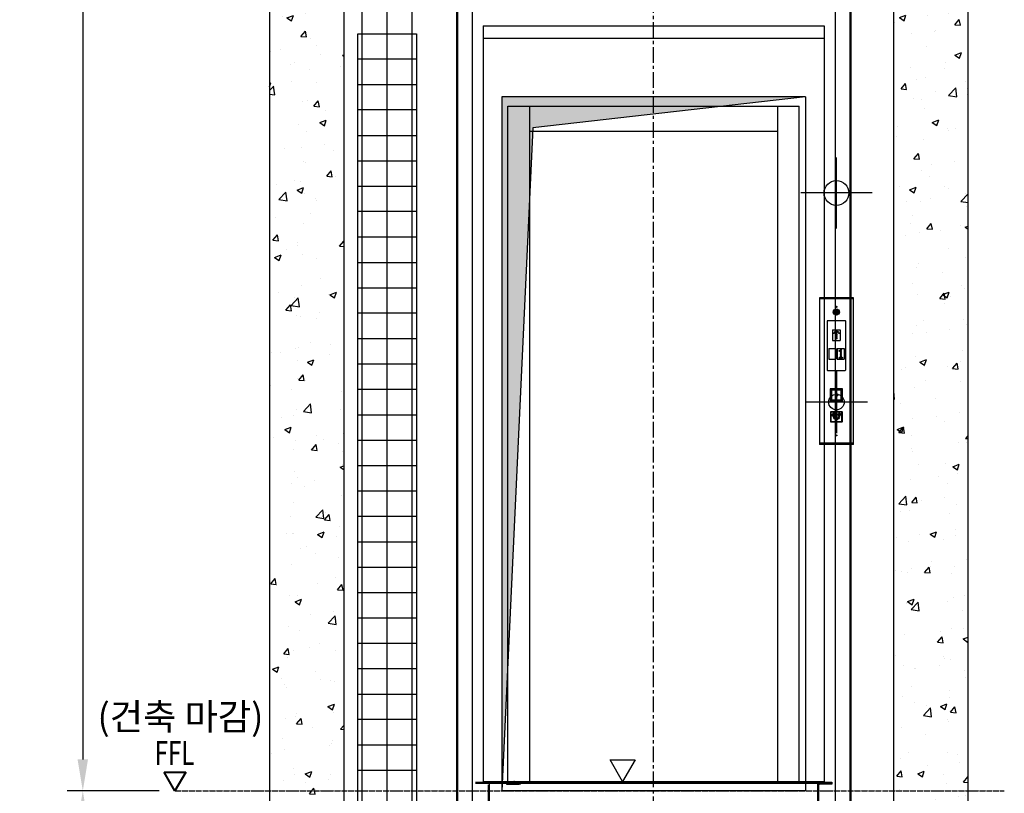
# Model space of a CAD drawing. Units: millimetres. Extents: x 0 to 37444, y 0 to 15844.
# Drawn here: x 10137 to 12139, y 7679 to 9252 of the extents above; entities that cross this region are included whole.
import ezdxf
from ezdxf.enums import TextEntityAlignment as Align

# ---------------------------------------------------------------- set-up
doc = ezdxf.new("R2010")
doc.units = ezdxf.units.MM
doc.linetypes.add('CENTER', pattern=[50.8, 31.75, -6.35, 6.35, -6.35])
doc.linetypes.add('DOT_CENTER', pattern=[14, 12, -1, 0, -1])
for name, color, linetype in [('3', 7, 'Continuous'), ('5', 7, 'Continuous'), ('6', 7, 'Continuous'), ('7', 7, 'Continuous'), ('HATCHING', 7, 'Continuous')]:
    doc.layers.add(name, color=color, linetype=linetype)
for name, color, linetype, lineweight in [('CNTLINE', 1, 'CENTER', 25), ('DIM', 4, 'Continuous', 18), ('OUTLINE2', 2, 'Continuous', 40), ('TEXT', 7, 'Continuous', 20)]:
    doc.layers.add(name, color=color, linetype=linetype, lineweight=lineweight)
doc.styles.add('RiGAD_tkEK', font='malgun.ttf')
doc.styles.get("Standard").update_dxf_attribs({"font": 'arial.ttf'})
doc.dimstyles.new('RiGAD_tkEK', dxfattribs={"dimscale": 32, "dimtxt": 2.5, "dimasz": 2, "dimexe": 1, "dimexo": 1, "dimgap": 0.8, "dimtad": 1, "dimzin": 12, "dimdsep": 46, "dimtxsty": 'RiGAD_tkEK', "dimcen": 0, "dimclrd": 3, "dimclre": 3, "dimclrt": 3, "dimadec": 0, "dimazin": 0, "dimtfac": 1, "dimtix": 1, "dimtmove": 0, "dimatfit": 3, "dimfxl": 1, "dimtolj": 1, "dimtzin": 0, "dimarcsym": 1})
pattern_1 = [(50, (-7776.78, -1193.57), (135.5622, -11.8602), [14.175, -155.925]), (355, (-7776.78, -1193.57), (-26.224, 142.1643), [11.34, -124.74]), (100.4514, (-7765.48, -1194.56), (109.3382, 130.3042), [12.0469, -132.5159]), (46.1842, (-7776.78, -1155.77), (201.7086, -31.2831), [21.2625, -233.8875]), (96.6356, (-7759.97, -1158.38), (176.651, 184.1084), [18.0704, -198.774]), (351.1842, (-7776.78, -1155.77), (176.651, 184.1084), [17.01, -187.11]), (21, (-7757.88, -1165.22), (112.8154, -76.095), [14.175, -155.925]), (326, (-7757.88, -1165.22), (45.9866, 137.0534), [11.34, -124.74]), (71.4514, (-7748.48, -1171.56), (158.802, 60.9584), [12.0469, -132.5159]), (37.5, (-7776.78, -1193.57), (2.29821, 62.91694), [0, -123.228, 0, -126.63, 0, -125.2125]), (7.5, (-7776.78, -1193.57), (49.72014, 74.5438), [0, -72.198, 0, -120.393, 0, -47.7225]), (327.5, (-7818.926, -1193.57), (100.89244, -4.26287), [0, -47.25, 0, -147.42, 0, -195.615]), (317.5, (-7837.83, -1193.57), (110.2222, 18.91984), [0, -61.425, 0, -97.902, 0, -138.915])]

# ---------------------------------------------------------------- blocks, each defined once
blk = doc.blocks.new('*D32')
at = {"layer": 'DEFPOINTS', "color": 0, "transparency": 16777216}
for p in [(24329.5, 2877.8), (24142.2, 1920.2), (24329.5, 1920.2)]:
    blk.add_point(p, dxfattribs=at)
at = {"layer": 'DIM', "color": 3, "linetype": 'Continuous', "lineweight": -2, "transparency": 16777216}
for p, q in [((24297.5, 2877.8), (24110.2, 2877.8)), ((24142.2, 2813.8), (24142.2, 1984.2)), ((24297.5, 1920.2), (24110.2, 1920.2))]:
    blk.add_line(p, q, dxfattribs=at)
at = {"layer": 'DIM', "color": 3, "transparency": 16777216}
for points in [[(24131.5, 2813.8), (24152.8, 2813.8), (24142.2, 2877.8)], [(24131.5, 1984.2), (24152.8, 1984.2), (24142.2, 1920.2)]]:
    blk.add_solid(points, dxfattribs=at)
at = {"layer": 'DIM', "color": 3, "transparency": 16777216, "insert": (24064.2, 2399), "char_height": 80, "attachment_point": 5, "rotation": 90, "style": 'RiGAD_tkEK'}
blk.add_mtext('\\A1;PIT  깊이', dxfattribs=at)
blk = doc.blocks.new('*D34')
at = {"color": 3, "linetype": 'Continuous', "lineweight": -2, "ltscale": 0.1, "transparency": 16777216}
for p, q in [((24297.5, 6487.7), (24110.2, 6487.7)), ((24142.2, 6423.7), (24142.2, 2941.8)), ((24297.5, 2877.8), (24110.2, 2877.8))]:
    blk.add_line(p, q, dxfattribs=at)
at = {"color": 3, "ltscale": 0.1, "transparency": 16777216}
for points in [[(24131.5, 6423.7), (24152.8, 6423.7), (24142.2, 6487.7)], [(24131.5, 2941.8), (24152.8, 2941.8), (24142.2, 2877.8)]]:
    blk.add_solid(points, dxfattribs=at)
at = {"layer": 'DEFPOINTS', "color": 0, "ltscale": 0.1, "transparency": 16777216}
for p in [(24329.5, 6487.7), (24142.2, 2877.8), (24329.5, 2877.8)]:
    blk.add_point(p, dxfattribs=at)
at = {"color": 3, "ltscale": 0.1, "transparency": 16777216, "insert": (24064.2, 4682.8), "char_height": 80, "attachment_point": 5, "rotation": 90, "style": 'RiGAD_tkEK'}
blk.add_mtext('\\A1;주행거리', dxfattribs=at)
blk = doc.blocks.new('ent_anno_ffl')
at = {"layer": 'OUTLINE2'}
for p, q in [((-40.4, 70), (40.4, 70)), ((0, 0), (-40.4, 70)), ((40.4, 70), (0, 0))]:
    blk.add_line(p, q, dxfattribs=at)
at = {"layer": 'TEXT', "width": 0.74}
blk.add_text('FFL', height=90, dxfattribs=at).set_placement((-1.7, 69.1), align=Align.BOTTOM_CENTER)
blk = doc.blocks.new('A$C4C034DA3')
at = {"layer": 'TEXT'}
blk.add_blockref('ent_anno_ffl', (0, 0), dxfattribs=at)
at = {"layer": 'TEXT', "color": 4, "insert": (20.8, 198), "char_height": 100, "attachment_point": 8, "style": 'RiGAD_tkEK'}
blk.add_mtext('(건축 마감)', dxfattribs=at)
blk = doc.blocks.new('A$C0F090FCE')
at = {"ltscale": 0.1}
h = blk.add_hatch(dxfattribs=at)
h.set_pattern_fill('AR-CONC', color=256, scale=18.9)
h.set_pattern_definition(pattern_1)
h.paths.add_polyline_path([(1420.65, 0), (1420.65, 1108.8), (1269.45, 1108.8), (1269.45, 151.2), (151.2, 151.2), (0, 151.2), (0, 0)])
h.paths.add_polyline_path([(151.2, 1108.8), (0, 1108.8), (0, 151.2), (151.2, 151.2)], flags=17)
at = {"layer": '3', "linetype": 'Continuous'}
blk.add_hatch(color=2, dxfattribs=at).paths.add_polyline_path([(535.5, 2457), (1089.9, 2520), (472.5, 2520), (472.5, 1108.8)])
at = {"layer": 'HATCHING'}
h = blk.add_hatch(dxfattribs=at)
h.set_pattern_fill('AR-CONC', color=256, scale=18.9, style=0)
h.set_pattern_definition(pattern_1)
h.paths.add_polyline_path([(1420.65, 3845.318), (1269.45, 3824.134), (1269.45, 1108.8), (1420.65, 1108.8)])
h.paths.add_polyline_path([(0, 1108.8), (151.2, 1108.8), (151.2, 3661.292), (0, 3641.78)])
at = {"layer": '3', "color": 2, "linetype": 'Continuous'}
for p, q in [((239.4, 110.25), (239.4, 7052.85)), ((1269.45, 151.2), (1269.45, 3824.134)), ((151.2, 3661.292), (151.2, 151.2)), ((189, 732.06), (189, 2921.94)), ((289.8, 2921.94), (289.8, 732.06)), ((412.02, 2845.08), (412.02, 975.87)), ((1150.38, 2845.08), (1150.38, 975.87)), ((380.52, 2714.67), (380.52, 970.2)), ((382.41, 2714.67), (382.41, 975.87)), ((1179.99, 2714.67), (1179.99, 975.87)), ((1181.88, 2714.67), (1181.88, 970.2)), ((434.7, 2664.9), (1127.7, 2664.9)), ((434.7, 2664.9), (434.7, 1127.7)), ((1127.7, 2664.9), (1127.7, 1127.7)), ((179.55, 943.74), (179.55, 2648.52)), ((179.55, 2648.52), (299.25, 2648.52)), ((299.25, 2648.52), (299.25, 943.74)), ((434.7, 2639.7), (1127.7, 2639.7)), ((299.25, 2596.86), (179.55, 2596.86)), ((179.55, 2545.2), (299.25, 2545.2)), ((1089.9, 2520), (472.5, 2520)), ((472.5, 2520), (472.5, 1108.8)), ((1089.9, 2520), (535.5, 2457)), ((1089.9, 2520), (1089.9, 1108.8)), ((299.25, 2493.54), (179.55, 2493.54)), ((485.1, 2501.1), (1077.3, 2501.1)), ((485.1, 1127.7), (485.1, 2501.1)), ((529.2, 2501.1), (529.2, 1127.7)), ((1033.2, 2501.1), (1033.2, 1127.7)), ((1077.3, 1127.7), (1077.3, 2501.1)), ((535.5, 2457), (472.5, 1108.8)), ((529.2, 2450.7), (1033.2, 2450.7)), ((179.55, 2441.88), (299.25, 2441.88)), ((179.55, 2390.22), (299.25, 2390.22)), ((1152.9, 2252.25), (1152.9, 2397.15)), ((179.55, 2338.56), (299.25, 2338.56)), ((1225.35, 2324.7), (1080.45, 2324.7)), ((299.25, 2286.9), (179.55, 2286.9)), ((179.55, 2235.24), (299.25, 2235.24)), ((179.55, 2183.58), (299.25, 2183.58)), ((179.55, 2131.92), (299.25, 2131.92)), ((1187.55, 2111.76), (1118.25, 2111.76)), ((1118.25, 2111.76), (1118.25, 1813.14)), ((1187.55, 2109.24), (1118.25, 2109.24)), ((1187.55, 1813.14), (1187.55, 2111.76)), ((1149.03, 2082.331), (1148.735, 2081.484)), ((1149.324, 2083.067), (1149.03, 2082.331)), ((1149.546, 2083.693), (1149.324, 2083.067)), ((1149.366, 2081.481), (1149.641, 2082.166)), ((1149.822, 2084.32), (1149.546, 2083.693)), ((1149.641, 2082.166), (1149.884, 2082.774)), ((1150.062, 2084.797), (1149.822, 2084.32)), ((1149.884, 2082.774), (1150.198, 2083.394)), ((1150.43, 2085.46), (1150.062, 2084.797)), ((1150.198, 2083.394), (1150.541, 2084.061)), ((1150.725, 2085.939), (1150.43, 2085.46)), ((1150.541, 2084.061), (1150.946, 2084.687)), ((1150.946, 2086.27), (1150.725, 2085.939)), ((1151.278, 2086.712), (1150.946, 2086.27)), ((1150.946, 2084.687), (1151.352, 2085.202)), ((1151.684, 2087.116), (1151.278, 2086.712)), ((1151.352, 2085.202), (1151.72, 2085.57)), ((1152.089, 2087.374), (1151.684, 2087.116)), ((1151.72, 2085.57), (1152.089, 2085.828)), ((1152.347, 2087.521), (1152.089, 2087.374)), ((1152.089, 2085.828), (1152.495, 2085.975)), ((1152.642, 2087.632), (1152.347, 2087.521)), ((1152.495, 2085.975), (1152.826, 2086.008)), ((1153.011, 2087.632), (1152.642, 2087.632)), ((1153.158, 2085.975), (1152.826, 2086.008)), ((1153.011, 2087.632), (1153.305, 2087.521)), ((1153.564, 2085.828), (1153.158, 2085.975)), ((1153.305, 2087.521), (1153.564, 2087.374)), ((1153.564, 2087.374), (1153.969, 2087.116)), ((1153.932, 2085.57), (1153.564, 2085.828)), ((1154.301, 2085.202), (1153.932, 2085.57)), ((1153.969, 2087.116), (1154.374, 2086.712)), ((1154.706, 2084.687), (1154.301, 2085.202)), ((1154.374, 2086.712), (1154.706, 2086.27)), ((1154.706, 2086.27), (1154.927, 2085.939)), ((1155.112, 2084.061), (1154.706, 2084.687)), ((1154.927, 2085.939), (1155.222, 2085.46)), ((1155.455, 2083.394), (1155.112, 2084.061)), ((1155.222, 2085.46), (1155.591, 2084.797)), ((1155.768, 2082.774), (1155.455, 2083.394)), ((1155.591, 2084.797), (1155.831, 2084.32)), ((1156.012, 2082.166), (1155.768, 2082.774)), ((1155.831, 2084.32), (1156.107, 2083.693)), ((1156.286, 2081.481), (1156.012, 2082.166)), ((1156.107, 2083.693), (1156.328, 2083.067)), ((1156.328, 2083.067), (1156.623, 2082.331)), ((1156.623, 2082.331), (1156.918, 2081.484)), ((299.25, 2080.26), (179.55, 2080.26)), ((1133.842, 2063.974), (1133.842, 1964.875)), ((1170.949, 2064.983), (1134.851, 2064.983)), ((1148.366, 2080.417), (1148.182, 2079.681)), ((1148.182, 2079.681), (1148.771, 2079.629)), ((1148.55, 2080.969), (1148.366, 2080.417)), ((1148.735, 2081.484), (1148.55, 2080.969)), ((1148.771, 2079.629), (1149.107, 2080.707)), ((1149.107, 2080.707), (1149.366, 2081.481)), ((1156.546, 2080.707), (1156.286, 2081.481)), ((1156.881, 2079.629), (1156.546, 2080.707)), ((1157.471, 2079.681), (1156.881, 2079.629)), ((1156.918, 2081.484), (1157.102, 2080.969)), ((1157.102, 2080.969), (1157.287, 2080.417)), ((1157.287, 2080.417), (1157.471, 2079.681)), ((1171.957, 1964.875), (1171.957, 2063.974)), ((1145.056, 2046.419), (1145.056, 2024.369)), ((1145.056, 2046.419), (1160.806, 2046.419)), ((1160.806, 2046.419), (1160.806, 2024.369)), ((179.55, 2028.6), (299.25, 2028.6)), ((1145.056, 2024.369), (1160.806, 2024.369)), ((1137.181, 2008.619), (1151.671, 2008.619)), ((1137.181, 2008.619), (1137.181, 1986.569)), ((1151.671, 2008.619), (1151.671, 1986.569)), ((1154.191, 2008.619), (1168.681, 2008.619)), ((1154.191, 2008.619), (1154.191, 1986.569)), ((1168.681, 2008.619), (1168.681, 1986.569)), ((1137.181, 1986.569), (1151.671, 1986.569)), ((1154.191, 1986.569), (1168.681, 1986.569)), ((179.55, 1976.94), (299.25, 1976.94)), ((1134.851, 1963.868), (1170.949, 1963.868)), ((1152.9, 1962.45), (1152.9, 1836.45)), ((299.25, 1925.28), (179.55, 1925.28)), ((1140.363, 1926.162), (1141.791, 1924.734)), ((1165.437, 1926.162), (1140.363, 1926.162)), ((1140.363, 1926.162), (1140.363, 1901.088)), ((1142.316, 1923.957), (1142.316, 1903.293)), ((1163.232, 1924.209), (1142.568, 1924.209)), ((1162.665, 1923.39), (1143.135, 1923.39)), ((1143.135, 1923.39), (1143.135, 1903.86)), ((1162.665, 1903.86), (1162.665, 1923.39)), ((1163.484, 1903.293), (1163.484, 1923.957)), ((1165.437, 1926.162), (1164.009, 1924.734)), ((1165.437, 1901.088), (1165.437, 1926.162)), ((1140.363, 1901.088), (1141.791, 1902.516)), ((1142.568, 1903.041), (1163.232, 1903.041)), ((1143.135, 1903.86), (1162.665, 1903.86)), ((1149.592, 1914.163), (1152.677, 1917.247)), ((1152.118, 1915.084), (1150.442, 1913.408)), ((1152.333, 1914.995), (1152.333, 1910.477)), ((1156.207, 1914.163), (1153.123, 1917.247)), ((1153.467, 1914.995), (1153.467, 1910.477)), ((1153.682, 1915.084), (1155.358, 1913.408)), ((1165.437, 1901.088), (1164.009, 1902.516)), ((1215.9, 1899.45), (1089.9, 1899.45)), ((1140.363, 1901.088), (1165.437, 1901.088)), ((179.55, 1873.62), (299.25, 1873.62)), ((1140.709, 1878.817), (1140.709, 1860.232)), ((1141.654, 1878.817), (1141.654, 1860.232)), ((1164.082, 1879.825), (1141.717, 1879.825)), ((1164.082, 1878.88), (1141.717, 1878.88)), ((1142.943, 1873.12), (1142.904, 1872.911)), ((1142.904, 1872.911), (1142.946, 1872.707)), ((1143.088, 1873.329), (1142.943, 1873.12)), ((1142.946, 1872.707), (1143.046, 1872.521)), ((1143.046, 1872.521), (1143.18, 1872.36)), ((1143.305, 1873.472), (1143.088, 1873.329)), ((1143.18, 1872.771), (1143.184, 1872.895)), ((1143.227, 1872.637), (1143.18, 1872.771)), ((1143.183, 1872.357), (1143.411, 1872.179)), ((1143.184, 1872.895), (1143.229, 1873.01)), ((1143.331, 1872.501), (1143.227, 1872.637)), ((1143.229, 1873.01), (1143.306, 1873.111)), ((1143.531, 1873.498), (1143.305, 1873.472)), ((1143.306, 1873.111), (1143.439, 1873.2)), ((1143.445, 1872.419), (1143.331, 1872.501)), ((1143.411, 1872.179), (1143.61, 1872.113)), ((1143.439, 1873.2), (1143.578, 1873.219)), ((1143.558, 1872.396), (1143.445, 1872.419)), ((1143.749, 1873.439), (1143.531, 1873.498)), ((1143.676, 1872.414), (1143.558, 1872.396)), ((1143.578, 1873.219), (1143.718, 1873.188)), ((1143.61, 1872.113), (1143.794, 1872.127)), ((1143.796, 1872.459), (1143.676, 1872.414)), ((1143.718, 1873.188), (1143.843, 1873.123)), ((1143.947, 1873.327), (1143.749, 1873.439)), ((1143.794, 1872.127), (1143.973, 1872.19)), ((1143.926, 1872.514), (1143.796, 1872.459)), ((1143.843, 1873.123), (1143.951, 1873.035)), ((1144.117, 1872.595), (1143.926, 1872.514)), ((1144.086, 1871.666), (1143.93, 1871.511)), ((1143.93, 1871.511), (1144.11, 1871.365)), ((1144.106, 1873.191), (1143.947, 1873.327)), ((1143.951, 1873.035), (1144.106, 1873.191)), ((1144.085, 1874.207), (1143.965, 1874.086)), ((1143.965, 1874.086), (1144.183, 1873.868)), ((1143.973, 1872.19), (1144.159, 1872.271)), ((1144.206, 1874.328), (1144.085, 1874.207)), ((1144.227, 1871.552), (1144.086, 1871.666)), ((1144.11, 1871.365), (1144.328, 1871.252)), ((1144.301, 1872.659), (1144.117, 1872.595)), ((1144.159, 1872.271), (1144.287, 1872.329)), ((1144.183, 1873.868), (1144.383, 1874.068)), ((1144.327, 1874.449), (1144.206, 1874.328)), ((1144.378, 1871.483), (1144.227, 1871.552)), ((1144.287, 1872.329), (1144.409, 1872.375)), ((1144.496, 1872.668), (1144.301, 1872.659)), ((1144.446, 1874.568), (1144.327, 1874.449)), ((1144.328, 1871.252), (1144.566, 1871.199)), ((1144.532, 1871.461), (1144.378, 1871.483)), ((1144.383, 1874.068), (1144.585, 1874.27)), ((1144.409, 1872.375), (1144.536, 1872.387)), ((1144.567, 1874.688), (1144.446, 1874.568)), ((1144.716, 1872.587), (1144.496, 1872.668)), ((1144.682, 1871.496), (1144.532, 1871.461)), ((1144.536, 1872.387), (1144.67, 1872.346)), ((1144.566, 1871.199), (1144.802, 1871.235)), ((1144.687, 1874.809), (1144.567, 1874.688)), ((1144.585, 1874.27), (1144.785, 1874.07)), ((1144.67, 1872.346), (1144.822, 1872.227)), ((1144.817, 1871.59), (1144.682, 1871.496)), ((1144.808, 1874.93), (1144.687, 1874.809)), ((1144.974, 1872.379), (1144.716, 1872.587)), ((1144.743, 1874.429), (1144.943, 1874.629)), ((1144.946, 1874.226), (1144.743, 1874.429)), ((1144.785, 1874.07), (1144.985, 1873.869)), ((1144.802, 1871.235), (1145.025, 1871.383)), ((1144.927, 1875.049), (1144.808, 1874.93)), ((1144.899, 1871.693), (1144.817, 1871.59)), ((1144.822, 1872.227), (1144.924, 1872.089)), ((1144.95, 1871.814), (1144.899, 1871.693)), ((1144.924, 1872.089), (1144.96, 1871.95)), ((1145.145, 1874.831), (1144.927, 1875.049)), ((1144.943, 1874.629), (1145.145, 1874.831)), ((1145.147, 1874.026), (1144.946, 1874.226)), ((1144.96, 1871.95), (1144.95, 1871.814)), ((1145.105, 1872.215), (1144.974, 1872.379)), ((1144.985, 1873.869), (1145.186, 1873.669)), ((1145.025, 1871.383), (1145.17, 1871.598)), ((1145.194, 1872.023), (1145.105, 1872.215)), ((1145.347, 1873.825), (1145.147, 1874.026)), ((1145.17, 1871.598), (1145.224, 1871.812)), ((1145.186, 1873.669), (1145.389, 1873.466)), ((1145.224, 1871.812), (1145.194, 1872.023)), ((1145.548, 1873.625), (1145.347, 1873.825)), ((1145.389, 1873.466), (1145.589, 1873.265)), ((1145.751, 1873.422), (1145.548, 1873.625)), ((1145.589, 1873.265), (1145.79, 1873.065)), ((1145.674, 1875.83), (1145.633, 1875.544)), ((1145.633, 1875.544), (1145.708, 1875.224)), ((1145.83, 1876.067), (1145.674, 1875.83)), ((1145.708, 1875.224), (1145.9, 1874.874)), ((1145.951, 1873.221), (1145.751, 1873.422)), ((1145.79, 1873.065), (1145.99, 1872.864)), ((1146.065, 1876.227), (1145.828, 1876.07)), ((1145.9, 1874.874), (1146.057, 1874.69)), ((1145.901, 1875.451), (1145.928, 1875.669)), ((1145.964, 1875.203), (1145.901, 1875.451)), ((1145.928, 1875.669), (1146.046, 1875.852)), ((1146.152, 1873.021), (1145.951, 1873.221)), ((1146.118, 1874.936), (1145.964, 1875.203)), ((1145.99, 1872.864), (1146.193, 1872.661)), ((1146.046, 1875.852), (1146.229, 1875.97)), ((1146.057, 1874.69), (1146.214, 1874.506)), ((1146.35, 1876.266), (1146.065, 1876.227)), ((1146.361, 1874.654), (1146.118, 1874.936)), ((1146.352, 1872.82), (1146.152, 1873.021)), ((1146.193, 1872.661), (1146.352, 1872.82)), ((1146.214, 1874.506), (1146.395, 1874.352)), ((1146.229, 1875.97), (1146.447, 1875.997)), ((1146.672, 1876.192), (1146.35, 1876.266)), ((1146.644, 1874.41), (1146.361, 1874.654)), ((1146.395, 1874.352), (1146.579, 1874.195)), ((1146.447, 1875.997), (1146.695, 1875.934)), ((1146.579, 1874.195), (1146.929, 1874.003)), ((1146.911, 1874.256), (1146.644, 1874.41)), ((1147.02, 1875.999), (1146.672, 1876.192)), ((1146.695, 1875.934), (1146.961, 1875.78)), ((1147.159, 1874.193), (1146.911, 1874.256)), ((1146.929, 1874.003), (1147.249, 1873.928)), ((1147.09, 1877.212), (1146.953, 1877.075)), ((1146.953, 1877.075), (1147.181, 1876.847)), ((1146.961, 1875.78), (1147.244, 1875.537)), ((1147.205, 1875.844), (1147.02, 1875.999)), ((1147.226, 1877.348), (1147.09, 1877.212)), ((1147.376, 1874.22), (1147.159, 1874.193)), ((1147.181, 1876.847), (1147.409, 1876.619)), ((1147.389, 1875.686), (1147.205, 1875.844)), ((1147.363, 1877.485), (1147.226, 1877.348)), ((1147.244, 1875.537), (1147.488, 1875.254)), ((1147.249, 1873.928), (1147.533, 1873.971)), ((1147.307, 1877.038), (1147.464, 1877.195)), ((1147.47, 1876.875), (1147.307, 1877.038)), ((1147.499, 1877.621), (1147.363, 1877.485)), ((1147.559, 1874.338), (1147.376, 1874.22)), ((1147.544, 1875.501), (1147.389, 1875.686)), ((1147.409, 1876.619), (1147.637, 1876.391)), ((1147.464, 1877.195), (1147.622, 1877.352)), ((1147.633, 1876.712), (1147.47, 1876.875)), ((1147.488, 1875.254), (1147.642, 1874.987)), ((1147.637, 1877.714), (1147.499, 1877.621)), ((1147.533, 1873.971), (1147.77, 1874.128)), ((1147.699, 1875.32), (1147.544, 1875.501)), ((1147.677, 1874.521), (1147.559, 1874.338)), ((1147.622, 1877.352), (1147.709, 1877.42)), ((1147.796, 1876.549), (1147.633, 1876.712)), ((1147.804, 1877.745), (1147.637, 1877.714)), ((1147.637, 1876.391), (1147.865, 1876.163)), ((1147.642, 1874.987), (1147.705, 1874.739)), ((1147.705, 1874.739), (1147.677, 1874.521)), ((1147.892, 1874.972), (1147.699, 1875.32)), ((1147.709, 1877.42), (1147.817, 1877.458)), ((1147.77, 1874.128), (1147.924, 1874.367)), ((1147.959, 1876.387), (1147.796, 1876.549)), ((1147.988, 1877.714), (1147.804, 1877.745)), ((1147.817, 1877.458), (1147.939, 1877.455)), ((1147.865, 1876.163), (1148.093, 1875.935)), ((1147.966, 1874.65), (1147.892, 1874.972)), ((1147.924, 1874.367), (1147.966, 1874.65)), ((1147.939, 1877.455), (1148.072, 1877.402)), ((1148.116, 1876.544), (1147.959, 1876.387)), ((1148.18, 1877.62), (1147.988, 1877.714)), ((1148.072, 1877.402), (1148.212, 1877.291)), ((1148.093, 1875.935), (1148.321, 1875.707)), ((1148.273, 1876.701), (1148.116, 1876.544)), ((1148.157, 1876.189), (1148.35, 1876.382)), ((1148.352, 1875.993), (1148.157, 1876.189)), ((1148.379, 1877.458), (1148.18, 1877.62)), ((1148.212, 1877.291), (1148.322, 1877.151)), ((1148.341, 1876.789), (1148.273, 1876.701)), ((1148.321, 1875.707), (1148.549, 1875.479)), ((1148.322, 1877.151), (1148.375, 1877.019)), ((1148.378, 1876.896), (1148.341, 1876.789)), ((1148.35, 1876.382), (1148.544, 1876.576)), ((1148.548, 1875.798), (1148.352, 1875.993)), ((1148.375, 1877.019), (1148.378, 1876.896)), ((1148.541, 1877.26), (1148.379, 1877.458)), ((1148.637, 1877.065), (1148.541, 1877.26)), ((1148.544, 1876.576), (1148.637, 1876.714)), ((1148.743, 1875.602), (1148.548, 1875.798)), ((1148.549, 1875.479), (1148.78, 1875.248)), ((1148.669, 1876.881), (1148.637, 1877.065)), ((1148.637, 1876.714), (1148.669, 1876.881)), ((1148.939, 1875.407), (1148.743, 1875.602)), ((1148.78, 1875.248), (1148.939, 1875.407)), ((1150.45, 1870.639), (1151.786, 1871.975)), ((1154.014, 1867.075), (1150.45, 1870.639)), ((1155.35, 1868.411), (1151.786, 1871.975)), ((1154.014, 1867.075), (1155.35, 1868.411)), ((1156.999, 1876.104), (1156.769, 1875.874)), ((1156.769, 1875.874), (1156.927, 1875.715)), ((1156.927, 1875.715), (1157.133, 1875.92)), ((1157.227, 1876.332), (1156.999, 1876.104)), ((1157.133, 1875.92), (1157.341, 1876.128)), ((1157.455, 1876.56), (1157.227, 1876.332)), ((1157.341, 1876.128), (1157.546, 1876.334)), ((1157.683, 1876.788), (1157.455, 1876.56)), ((1157.663, 1875.31), (1157.526, 1875.116)), ((1157.526, 1875.116), (1157.708, 1874.934)), ((1157.546, 1876.334), (1157.754, 1876.542)), ((1157.834, 1875.5), (1157.663, 1875.31)), ((1157.911, 1877.016), (1157.683, 1876.788)), ((1157.708, 1874.934), (1157.766, 1874.992)), ((1157.754, 1876.542), (1157.89, 1876.406)), ((1157.763, 1875.045), (1157.804, 1875.119)), ((1157.766, 1874.992), (1157.763, 1875.045)), ((1157.804, 1875.119), (1157.865, 1875.194)), ((1158.006, 1875.679), (1157.834, 1875.5)), ((1157.865, 1875.194), (1157.919, 1875.254)), ((1157.89, 1876.406), (1158.026, 1876.271)), ((1158.139, 1877.244), (1157.911, 1877.016)), ((1157.919, 1875.254), (1157.944, 1875.28)), ((1157.944, 1875.28), (1158.122, 1875.457)), ((1157.95, 1876.737), (1158.253, 1877.04)), ((1158.122, 1876.565), (1157.95, 1876.737)), ((1158.142, 1875.828), (1158.006, 1875.679)), ((1158.026, 1876.271), (1158.148, 1876.148)), ((1158.294, 1876.393), (1158.122, 1876.565)), ((1158.122, 1875.457), (1158.274, 1875.616)), ((1158.595, 1877.7), (1158.139, 1877.244)), ((1158.211, 1875.94), (1158.142, 1875.828)), ((1158.148, 1876.148), (1158.173, 1876.123)), ((1158.173, 1876.123), (1158.194, 1876.092)), ((1158.194, 1876.092), (1158.212, 1876.05)), ((1158.217, 1875.999), (1158.211, 1875.94)), ((1158.212, 1876.05), (1158.217, 1875.999)), ((1158.253, 1877.04), (1158.559, 1877.346)), ((1158.274, 1875.616), (1158.394, 1875.762)), ((1158.379, 1876.323), (1158.294, 1876.393)), ((1158.482, 1876.28), (1158.379, 1876.323)), ((1158.394, 1875.762), (1158.468, 1875.899)), ((1158.485, 1874.633), (1158.459, 1874.399)), ((1158.459, 1874.399), (1158.508, 1874.19)), ((1158.468, 1875.899), (1158.49, 1876.037)), ((1158.595, 1876.278), (1158.482, 1876.28)), ((1158.595, 1874.875), (1158.485, 1874.633)), ((1158.49, 1876.037), (1158.582, 1876.04)), ((1158.508, 1874.19), (1158.629, 1874.013)), ((1158.559, 1877.346), (1158.731, 1877.174)), ((1158.582, 1876.04), (1158.688, 1876.06)), ((1158.739, 1877.557), (1158.595, 1877.7)), ((1158.722, 1876.326), (1158.595, 1876.278)), ((1158.788, 1875.118), (1158.595, 1874.875)), ((1158.629, 1874.013), (1158.807, 1873.89)), ((1158.688, 1876.06), (1158.8, 1876.102)), ((1158.86, 1876.434), (1158.722, 1876.326)), ((1158.731, 1877.174), (1158.903, 1877.002)), ((1158.883, 1877.413), (1158.739, 1877.557)), ((1158.744, 1874.535), (1158.797, 1874.713)), ((1158.759, 1874.374), (1158.744, 1874.535)), ((1158.847, 1874.231), (1158.759, 1874.374)), ((1159.063, 1875.393), (1158.788, 1875.118)), ((1158.797, 1874.713), (1158.903, 1874.892)), ((1158.8, 1876.102), (1158.914, 1876.17)), ((1158.807, 1873.89), (1159.017, 1873.841)), ((1158.991, 1874.143), (1158.847, 1874.231)), ((1158.97, 1876.574), (1158.86, 1876.434)), ((1159.027, 1877.269), (1158.883, 1877.413)), ((1158.903, 1877.002), (1158.973, 1876.917)), ((1158.903, 1874.892), (1159.054, 1875.067)), ((1158.914, 1876.17), (1159.027, 1876.266)), ((1159.016, 1876.699), (1158.97, 1876.574)), ((1158.973, 1876.917), (1159.016, 1876.814)), ((1159.153, 1874.126), (1158.991, 1874.143)), ((1159.016, 1876.814), (1159.016, 1876.699)), ((1159.017, 1873.841), (1159.249, 1873.869)), ((1159.169, 1877.127), (1159.027, 1877.269)), ((1159.027, 1876.266), (1159.187, 1876.463)), ((1159.054, 1875.067), (1159.36, 1875.372)), ((1159.379, 1875.709), (1159.063, 1875.393)), ((1159.329, 1874.18), (1159.153, 1874.126)), ((1159.265, 1876.991), (1159.169, 1877.127)), ((1159.187, 1876.463), (1159.277, 1876.653)), ((1159.249, 1873.869), (1159.493, 1873.977)), ((1159.302, 1876.829), (1159.265, 1876.991)), ((1159.277, 1876.653), (1159.302, 1876.829)), ((1159.51, 1874.285), (1159.329, 1874.18)), ((1159.36, 1875.372), (1159.656, 1875.668)), ((1159.677, 1876.007), (1159.379, 1875.709)), ((1159.493, 1873.977), (1159.735, 1874.17)), ((1159.684, 1874.436), (1159.51, 1874.285)), ((1159.781, 1873.322), (1159.55, 1873.092)), ((1159.55, 1873.092), (1159.709, 1872.933)), ((1159.656, 1875.668), (1159.904, 1875.916)), ((1159.898, 1876.228), (1159.677, 1876.007)), ((1159.99, 1874.742), (1159.684, 1874.436)), ((1159.709, 1872.933), (1160.073, 1873.297)), ((1159.735, 1874.17), (1160.011, 1874.446)), ((1160.009, 1873.55), (1159.781, 1873.322)), ((1159.983, 1876.313), (1159.898, 1876.228)), ((1159.904, 1875.916), (1160.077, 1876.089)), ((1160.142, 1876.154), (1159.983, 1876.313)), ((1160.286, 1875.038), (1159.99, 1874.742)), ((1160.237, 1873.779), (1160.009, 1873.55)), ((1160.011, 1874.446), (1160.327, 1874.761)), ((1160.073, 1873.297), (1160.253, 1873.477)), ((1160.077, 1876.089), (1160.142, 1876.154)), ((1160.465, 1874.007), (1160.237, 1873.779)), ((1160.253, 1873.477), (1160.436, 1873.66)), ((1160.534, 1875.286), (1160.286, 1875.038)), ((1160.418, 1872.59), (1160.311, 1872.331)), ((1160.311, 1872.331), (1160.498, 1872.144)), ((1160.327, 1874.761), (1160.625, 1875.059)), ((1160.527, 1872.848), (1160.418, 1872.59)), ((1160.436, 1873.66), (1160.799, 1874.023)), ((1160.693, 1874.235), (1160.465, 1874.007)), ((1160.498, 1872.144), (1160.726, 1872.372)), ((1160.633, 1873.107), (1160.527, 1872.848)), ((1160.707, 1875.459), (1160.534, 1875.286)), ((1160.625, 1875.059), (1160.845, 1875.28)), ((1160.739, 1873.361), (1160.633, 1873.107)), ((1160.921, 1874.463), (1160.693, 1874.235)), ((1160.772, 1875.524), (1160.707, 1875.459)), ((1160.71, 1872.674), (1160.816, 1872.929)), ((1160.893, 1872.857), (1160.71, 1872.674)), ((1160.726, 1872.372), (1160.954, 1872.6)), ((1160.846, 1873.62), (1160.739, 1873.361)), ((1160.931, 1875.365), (1160.772, 1875.524)), ((1160.799, 1874.023), (1160.982, 1874.206)), ((1160.816, 1872.929), (1160.923, 1873.188)), ((1160.845, 1875.28), (1160.931, 1875.365)), ((1160.952, 1873.875), (1160.846, 1873.62)), ((1161.076, 1873.04), (1160.893, 1872.857)), ((1161.149, 1874.691), (1160.921, 1874.463)), ((1160.923, 1873.188), (1161.029, 1873.443)), ((1161.059, 1874.134), (1160.952, 1873.875)), ((1160.954, 1872.6), (1161.182, 1872.828)), ((1160.982, 1874.206), (1161.165, 1874.389)), ((1161.029, 1873.443), (1161.136, 1873.702)), ((1161.165, 1874.389), (1161.059, 1874.134)), ((1161.259, 1873.223), (1161.076, 1873.04)), ((1161.136, 1873.702), (1161.242, 1873.956)), ((1161.377, 1874.919), (1161.149, 1874.691)), ((1161.182, 1872.828), (1161.41, 1873.056)), ((1161.242, 1873.956), (1161.349, 1874.215)), ((1161.439, 1873.403), (1161.259, 1873.223)), ((1161.349, 1874.215), (1161.457, 1874.473)), ((1161.564, 1874.732), (1161.377, 1874.919)), ((1161.41, 1873.056), (1161.638, 1873.284)), ((1161.622, 1873.586), (1161.439, 1873.403)), ((1161.457, 1874.473), (1161.564, 1874.732)), ((1161.803, 1873.766), (1161.622, 1873.586)), ((1161.638, 1873.284), (1161.866, 1873.512)), ((1161.986, 1873.949), (1161.803, 1873.766)), ((1161.866, 1873.512), (1162.094, 1873.74)), ((1162.166, 1874.13), (1161.986, 1873.949)), ((1162.094, 1873.74), (1162.325, 1873.971)), ((1162.325, 1873.971), (1162.166, 1874.13)), ((1164.146, 1860.232), (1164.146, 1878.817)), ((1165.091, 1860.232), (1165.091, 1878.817)), ((1141.717, 1860.169), (1164.082, 1860.169)), ((1141.717, 1859.224), (1164.082, 1859.224)), ((179.55, 1821.96), (299.25, 1821.96)), ((1187.55, 1815.66), (1118.25, 1815.66)), ((1187.55, 1813.14), (1118.25, 1813.14)), ((179.55, 1770.3), (299.25, 1770.3)), ((179.55, 1718.64), (299.25, 1718.64)), ((299.25, 1666.98), (179.55, 1666.98)), ((179.55, 1615.32), (299.25, 1615.32)), ((179.55, 1563.66), (299.25, 1563.66)), ((179.55, 1512), (299.25, 1512)), ((179.55, 1460.34), (299.25, 1460.34)), ((299.25, 1408.68), (179.55, 1408.68)), ((299.25, 1357.02), (179.55, 1357.02)), ((179.55, 1305.36), (299.25, 1305.36)), ((299.25, 1253.7), (179.55, 1253.7)), ((179.55, 1202.04), (299.25, 1202.04)), ((718.2, 1127.7), (692.739, 1171.8)), ((692.739, 1171.8), (743.661, 1171.8)), ((743.661, 1171.8), (718.2, 1127.7)), ((299.25, 1150.38), (179.55, 1150.38)), ((418.95, 1126.44), (1143.45, 1126.44)), ((418.95, 1124.55), (1143.45, 1124.55)), ((434.7, 1127.7), (1127.7, 1127.7)), ((447.3, 1055.25), (447.3, 1124.55)), ((481.95, 1126.44), (481.95, 1122.66)), ((481.95, 1122.66), (506.52, 1122.66)), ((1115.1, 1055.25), (1115.1, 1124.55)), ((1143.45, 1122.66), (1118.88, 1122.66)), ((1143.45, 1126.44), (1143.45, 1122.66)), ((445.41, 1084.86), (445.41, 1120.77)), ((1089.9, 1108.8), (472.5, 1108.8)), ((1116.99, 1084.86), (1116.99, 1120.77))]:
    blk.add_line(p, q, dxfattribs=at)
for centre, radius in [((1152.9, 2324.7), 25.2), ((1152.9, 2082.465), 6.3), ((1152.9, 2082.465), 5.66), ((1152.9, 2093.175), 1.103), ((1150.128, 2042.324), 0.945), ((1152.9, 2045.096), 0.945), ((1152.9, 2042.324), 0.945), ((1155.672, 2042.324), 0.945), ((1147.356, 2039.552), 0.945), ((1152.9, 2039.552), 0.945), ((1152.9, 2036.78), 0.945), ((1152.9, 2034.008), 0.945), ((1152.9, 2031.236), 0.945), ((1152.9, 2028.464), 0.945), ((1158.444, 2039.552), 0.945), ((1158.981, 2003.435), 0.945), ((1161.627, 2006.207), 0.945), ((1161.627, 2003.435), 0.945), ((1158.981, 1989.575), 0.945), ((1161.627, 2000.663), 0.945), ((1161.627, 1997.891), 0.945), ((1161.627, 1995.119), 0.945), ((1161.627, 1992.347), 0.945), ((1161.627, 1989.575), 0.945), ((1164.273, 1989.575), 0.945), ((1152.9, 1899.45), 15.75), ((1152.9, 1869.525), 5.985), ((1152.9, 1869.525), 4.725), ((1152.9, 1831.725), 1.103)]:
    blk.add_circle(centre, radius, dxfattribs=at)
for centre, radius, start, end in [((1151.729, 2080.321), 2.252, 120.855558, 299.144442), ((1152.826, 2082.221), 2.252, 0.855558, 179.144442), ((1152.826, 2082.221), 1.536, 11.85657, 168.14343), ((1151.729, 2080.321), 2.252, 60.855558, 100.384823), ((1151.729, 2080.321), 1.536, 71.85657, 104.415309), ((1153.923, 2080.321), 2.252, 79.615177, 119.144442), ((1153.923, 2080.321), 2.252, 240.855558, 59.144442), ((1153.923, 2080.321), 1.536, 75.584691, 108.14343), ((1134.851, 2063.974), 1.008, 90, 180), ((1151.729, 2080.321), 1.536, 131.85657, 288.14343), ((1152.826, 2082.221), 2.252, 199.615177, 239.144442), ((1152.826, 2082.221), 1.536, 195.584691, 228.14343), ((1153.923, 2080.321), 2.252, 180.855558, 220.384823), ((1153.923, 2080.321), 2.252, 139.615177, 160.384823), ((1153.923, 2080.321), 1.536, 191.85657, 224.415309), ((1152.826, 2082.221), 2.252, 259.615177, 280.384823), ((1153.923, 2080.321), 1.536, 135.584691, 164.415309), ((1152.826, 2082.221), 1.536, 255.584691, 284.415309), ((1151.729, 2080.321), 1.536, 15.584691, 44.415309), ((1151.729, 2080.321), 1.536, 315.584691, 348.14343), ((1151.729, 2080.321), 2.252, 19.615177, 40.384823), ((1153.923, 2080.321), 1.536, 251.85657, 48.14343), ((1151.729, 2080.321), 2.252, 319.615177, 359.144442), ((1152.826, 2082.221), 1.536, 311.85657, 344.415309), ((1152.826, 2082.221), 2.252, 300.855558, 340.384823), ((1170.949, 2063.974), 1.008, 360, 90), ((1134.851, 1964.875), 1.008, 180, 270), ((1170.949, 1964.875), 1.008, 270, 0), ((1142.568, 1923.957), 0.252, 90, 180), ((1163.232, 1923.957), 0.252, 360, 90), ((1142.568, 1903.293), 0.252, 180, 270), ((1150.041, 1913.809), 0.567, 135, 315), ((1152.207, 1914.995), 0.126, 0, 135), ((1152.9, 1910.477), 0.567, 180.000006, 0.000006), ((1152.9, 1917.025), 0.315, 45, 135), ((1153.593, 1914.995), 0.126, 45, 180), ((1155.759, 1913.809), 0.567, 225, 45), ((1163.232, 1903.293), 0.252, 270, 0), ((1141.717, 1878.817), 1.008, 90, 180), ((1141.717, 1878.817), 0.063, 90, 180), ((1152.9, 1869.525), 1.733, 168.055731, 281.944269), ((1152.9, 1869.525), 1.733, 348.055731, 101.944269), ((1164.082, 1878.817), 1.008, 360, 90), ((1164.082, 1878.817), 0.063, 0, 90), ((1141.717, 1860.232), 1.008, 180, 270), ((1141.717, 1860.232), 0.063, 180, 270), ((1164.082, 1860.232), 0.063, 269.999999, 0), ((1164.082, 1860.232), 1.008, 270, 360), ((506.52, 1120.77), 3.78, 0, 90), ((506.52, 1120.77), 1.89, 0, 90), ((1118.88, 1120.77), 3.78, 90, 180), ((1118.88, 1120.77), 1.89, 90, 180)]:
    blk.add_arc(centre, radius, start, end, dxfattribs=at)
at = {"layer": '5', "color": 2, "linetype": 'DOT_CENTER'}
blk.add_line((-191.944, 1108.8), (1494.201, 1108.8), dxfattribs=at)
at = {"layer": '6', "color": 2}
blk.add_point((497.7, 1127.7), dxfattribs=at)
at = {"layer": '7', "color": 7, "linetype": 'Continuous'}
for p, q in [((1420.65, 0), (1420.65, 3845.318)), ((0, 3641.78), (0, 0))]:
    blk.add_line(p, q, dxfattribs=at)
at = {"layer": 'CNTLINE'}
blk.add_line((781.2, 151.2), (781.2, 7535.826), dxfattribs=at)
at = {"xscale": 0.54, "yscale": 0.54, "zscale": 0.54}
blk.add_blockref('A$C4C034DA3', (-191.944, 1108.8), dxfattribs=at)
at = {"ltscale": 0.1}
dim = blk.add_linear_dim(base=(-379.296, 1108.8), p1=(-191.944, 4718.7), p2=(-191.944, 1108.8), angle=90, text='주행거리', dimstyle='RiGAD_tkEK', dxfattribs=at)
dim.commit()
dim.dimension.update_dxf_attribs({"geometry": '*D34', "text_midpoint": (-457.315, 2913.75), "insert": (-24521.475, -1769.016)})
at = {"layer": 'DIM'}
dim = blk.add_linear_dim(base=(-379.296, 151.2), p1=(-191.944, 1108.8), p2=(-191.944, 151.2), angle=90, text='PIT  깊이', dimstyle='RiGAD_tkEK', override={"dimtdec": 4}, dxfattribs=at)
dim.commit()
dim.dimension.update_dxf_attribs({"geometry": '*D32', "text_midpoint": (-457.315, 630), "insert": (-24521.475, -1769.016)})

msp = doc.modelspace()

# ---------------------------------------------------------------- block references
msp.add_blockref('A$C0F090FCE', (10644.856, 6574.928))

doc.saveas('drawing.dxf')
